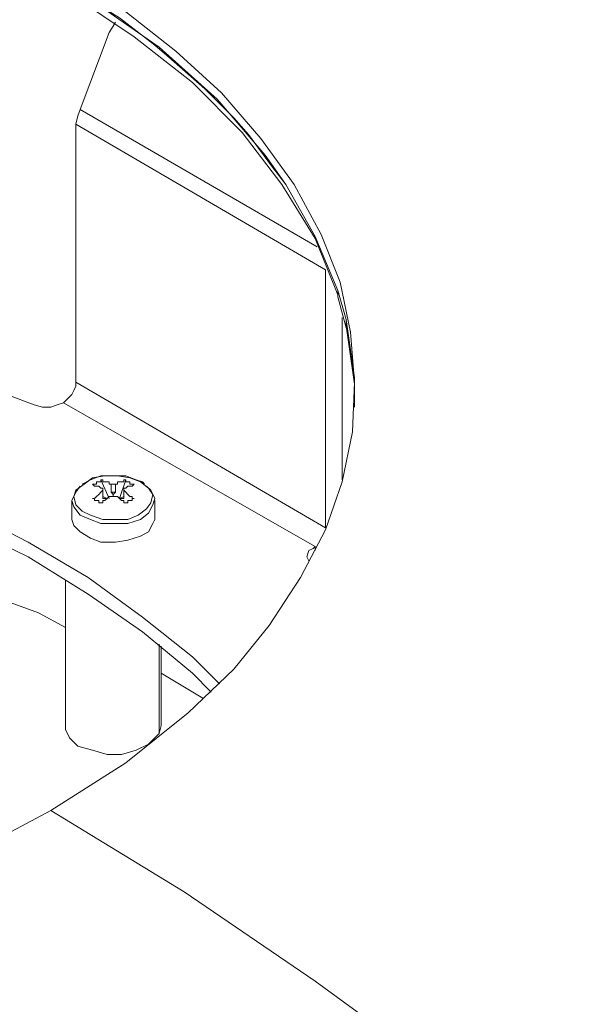
# Model space of a CAD drawing. Units: inches. Extents: x 0.5 to 16.1, y 0.5 to 11.2.
# Drawn here: x 11.7 to 12.1, y 9.8 to 10.5 of the extents above; entities that cross this region are included whole.
import ezdxf

# ---------------------------------------------------------------- set-up
doc = ezdxf.new("R2010")
doc.units = ezdxf.units.IN
doc.header["$MEASUREMENT"] = 0
doc.layers.add('Layer 1', color=7, linetype='Continuous', lineweight=0)

msp = doc.modelspace()

# ---------------------------------------------------------------- linework, layer by layer
at = {"layer": 'Layer 1', "color": 18, "lineweight": 0, "true_color": 0x000000}
for points, knots in [([(12.12054, 9.65672), (12.12054, 9.65672), (12.1914, 9.70139), (12.1914, 9.70139), (12.1914, 9.70139), (12.25609, 9.7476), (12.25609, 9.7476), (12.25609, 9.7476), (12.31309, 9.79843), (12.31309, 9.79843), (12.31309, 9.79843), (12.36392, 9.84926), (12.36392, 9.84926), (12.36392, 9.84926), (12.40705, 9.90471), (12.40705, 9.90471), (12.40705, 9.90471), (12.44247, 9.96017), (12.44247, 9.96017), (12.44247, 9.96017), (12.4702, 10.01716), (12.4702, 10.01716), (12.4702, 10.01716), (12.49022, 10.07569), (12.49022, 10.07569), (12.49022, 10.07569), (12.50255, 10.13576), (12.50255, 10.13576), (12.50255, 10.13576), (12.50717, 10.19584), (12.50717, 10.19584), (12.50717, 10.19584), (12.50255, 10.25591), (12.50255, 10.25591), (12.50255, 10.25591), (12.49022, 10.31444), (12.49022, 10.31444), (12.49022, 10.31444), (12.4702, 10.37298), (12.4702, 10.37298), (12.4702, 10.37298), (12.44247, 10.42997), (12.44247, 10.42997), (12.44247, 10.42997), (12.40705, 10.48696), (12.40705, 10.48696), (12.40705, 10.48696), (12.36392, 10.54087), (12.36392, 10.54087), (12.36392, 10.54087), (12.31309, 10.59324), (12.31309, 10.59324), (12.31309, 10.59324), (12.25609, 10.64253), (12.25609, 10.64253), (12.25609, 10.64253), (12.1914, 10.69028), (12.1914, 10.69028), (12.1914, 10.69028), (12.12054, 10.73342), (12.12054, 10.73342), (12.12054, 10.73342), (12.04507, 10.77346), (12.04507, 10.77346), (12.04507, 10.77346), (11.96343, 10.81043), (11.96343, 10.81043), (11.96343, 10.81043), (11.87717, 10.84432), (11.87717, 10.84432), (11.87717, 10.84432), (11.78783, 10.87359), (11.78783, 10.87359), (11.78783, 10.87359), (11.69387, 10.89823), (11.69387, 10.89823), (11.69387, 10.89823), (11.59683, 10.9198), (11.59683, 10.9198), (11.59683, 10.9198), (11.49671, 10.9352), (11.49671, 10.9352), (11.49671, 10.9352), (11.39504, 10.94752), (11.39504, 10.94752), (11.39504, 10.94752), (11.29184, 10.95368), (11.29184, 10.95368), (11.29184, 10.95368), (11.18864, 10.95676), (11.18864, 10.95676), (11.18864, 10.95676), (11.08544, 10.95368), (11.08544, 10.95368), (11.08544, 10.95368), (10.98223, 10.94752), (10.98223, 10.94752), (10.98223, 10.94752), (10.88057, 10.9352), (10.88057, 10.9352), (10.88057, 10.9352), (10.78199, 10.9198), (10.78199, 10.9198), (10.78199, 10.9198), (10.68495, 10.89823), (10.68495, 10.89823), (10.68495, 10.89823), (10.59099, 10.87359), (10.59099, 10.87359), (10.59099, 10.87359), (10.50011, 10.84432), (10.50011, 10.84432), (10.50011, 10.84432), (10.41385, 10.81043), (10.41385, 10.81043), (10.41385, 10.81043), (10.33221, 10.77346), (10.33221, 10.77346), (10.33221, 10.77346), (10.25674, 10.73342), (10.25674, 10.73342)], [0, 0, 0, 0, 1, 1, 1, 2, 2, 2, 3, 3, 3, 4, 4, 4, 5, 5, 5, 6, 6, 6, 7, 7, 7, 8, 8, 8, 9, 9, 9, 10, 10, 10, 11, 11, 11, 12, 12, 12, 13, 13, 13, 14, 14, 14, 15, 15, 15, 16, 16, 16, 17, 17, 17, 18, 18, 18, 19, 19, 19, 20, 20, 20, 21, 21, 21, 22, 22, 22, 23, 23, 23, 24, 24, 24, 25, 25, 25, 26, 26, 26, 27, 27, 27, 28, 28, 28, 29, 29, 29, 30, 30, 30, 31, 31, 31, 32, 32, 32, 33, 33, 33, 34, 34, 34, 35, 35, 35, 36, 36, 36, 37, 37, 37, 38, 38, 38, 39, 39, 39, 40, 40, 40, 40]), ([(10.25674, 10.73342), (10.25674, 10.73342), (10.18588, 10.69028), (10.18588, 10.69028), (10.18588, 10.69028), (10.12273, 10.64253), (10.12273, 10.64253), (10.12273, 10.64253), (10.06573, 10.59324), (10.06573, 10.59324), (10.06573, 10.59324), (10.0149, 10.54087), (10.0149, 10.54087), (10.0149, 10.54087), (9.97177, 10.48696), (9.97177, 10.48696), (9.97177, 10.48696), (9.93481, 10.42997), (9.93481, 10.42997), (9.93481, 10.42997), (9.90708, 10.37298), (9.90708, 10.37298), (9.90708, 10.37298), (9.88706, 10.31444), (9.88706, 10.31444), (9.88706, 10.31444), (9.87473, 10.25591), (9.87473, 10.25591), (9.87473, 10.25591), (9.87011, 10.19584), (9.87011, 10.19584), (9.87011, 10.19584), (9.87473, 10.13576), (9.87473, 10.13576), (9.87473, 10.13576), (9.88706, 10.07569), (9.88706, 10.07569), (9.88706, 10.07569), (9.90708, 10.01716), (9.90708, 10.01716), (9.90708, 10.01716), (9.93481, 9.96017), (9.93481, 9.96017), (9.93481, 9.96017), (9.97177, 9.90471), (9.97177, 9.90471), (9.97177, 9.90471), (10.0149, 9.84926), (10.0149, 9.84926), (10.0149, 9.84926), (10.06573, 9.79843), (10.06573, 9.79843), (10.06573, 9.79843), (10.12273, 9.7476), (10.12273, 9.7476), (10.12273, 9.7476), (10.18588, 9.70139), (10.18588, 9.70139), (10.18588, 9.70139), (10.25674, 9.65672), (10.25674, 9.65672), (10.25674, 9.65672), (10.33221, 9.61667), (10.33221, 9.61667), (10.33221, 9.61667), (10.41385, 9.5797), (10.41385, 9.5797), (10.41385, 9.5797), (10.50011, 9.54736), (10.50011, 9.54736), (10.50011, 9.54736), (10.59099, 9.51809), (10.59099, 9.51809), (10.59099, 9.51809), (10.68495, 9.4919), (10.68495, 9.4919), (10.68495, 9.4919), (10.78199, 9.47188), (10.78199, 9.47188), (10.78199, 9.47188), (10.88057, 9.45494), (10.88057, 9.45494), (10.88057, 9.45494), (10.98223, 9.44415), (10.98223, 9.44415), (10.98223, 9.44415), (11.08544, 9.43645), (11.08544, 9.43645), (11.08544, 9.43645), (11.18864, 9.43491), (11.18864, 9.43491), (11.18864, 9.43491), (11.29184, 9.43645), (11.29184, 9.43645), (11.29184, 9.43645), (11.39504, 9.44415), (11.39504, 9.44415), (11.39504, 9.44415), (11.49671, 9.45494), (11.49671, 9.45494), (11.49671, 9.45494), (11.59683, 9.47188), (11.59683, 9.47188), (11.59683, 9.47188), (11.69387, 9.4919), (11.69387, 9.4919), (11.69387, 9.4919), (11.78783, 9.51809), (11.78783, 9.51809), (11.78783, 9.51809), (11.87717, 9.54736), (11.87717, 9.54736), (11.87717, 9.54736), (11.96343, 9.5797), (11.96343, 9.5797), (11.96343, 9.5797), (12.04507, 9.61667), (12.04507, 9.61667), (12.04507, 9.61667), (12.12054, 9.65672), (12.12054, 9.65672)], [0, 0, 0, 0, 1, 1, 1, 2, 2, 2, 3, 3, 3, 4, 4, 4, 5, 5, 5, 6, 6, 6, 7, 7, 7, 8, 8, 8, 9, 9, 9, 10, 10, 10, 11, 11, 11, 12, 12, 12, 13, 13, 13, 14, 14, 14, 15, 15, 15, 16, 16, 16, 17, 17, 17, 18, 18, 18, 19, 19, 19, 20, 20, 20, 21, 21, 21, 22, 22, 22, 23, 23, 23, 24, 24, 24, 25, 25, 25, 26, 26, 26, 27, 27, 27, 28, 28, 28, 29, 29, 29, 30, 30, 30, 31, 31, 31, 32, 32, 32, 33, 33, 33, 34, 34, 34, 35, 35, 35, 36, 36, 36, 37, 37, 37, 38, 38, 38, 39, 39, 39, 40, 40, 40, 40]), ([(10.6449, 10.55782), (10.6449, 10.55782), (10.67417, 10.57322), (10.67417, 10.57322), (10.67417, 10.57322), (10.73578, 10.60249), (10.73578, 10.60249), (10.73578, 10.60249), (10.80356, 10.62867), (10.80356, 10.62867), (10.80356, 10.62867), (10.85901, 10.64562), (10.85901, 10.64562), (10.85901, 10.64562), (10.91908, 10.65948), (10.91908, 10.65948), (10.91908, 10.65948), (10.97915, 10.6718), (10.97915, 10.6718), (10.97915, 10.6718), (11.04077, 10.6795), (11.04077, 10.6795), (11.04077, 10.6795), (11.10392, 10.68566), (11.10392, 10.68566), (11.10392, 10.68566), (11.16862, 10.68721), (11.16862, 10.68721), (11.16862, 10.68721), (11.23331, 10.68721), (11.23331, 10.68721), (11.23331, 10.68721), (11.29954, 10.68412), (11.29954, 10.68412), (11.29954, 10.68412), (11.3627, 10.67642), (11.3627, 10.67642), (11.3627, 10.67642), (11.42431, 10.66718), (11.42431, 10.66718), (11.42431, 10.66718), (11.48284, 10.65486), (11.48284, 10.65486), (11.48284, 10.65486), (11.54138, 10.63791), (11.54138, 10.63791), (11.54138, 10.63791), (11.59683, 10.62097), (11.59683, 10.62097), (11.59683, 10.62097), (11.6492, 10.59941), (11.6492, 10.59941), (11.6492, 10.59941), (11.69849, 10.5763), (11.69849, 10.5763), (11.69849, 10.5763), (11.7447, 10.55011), (11.7447, 10.55011), (11.7447, 10.55011), (11.78783, 10.52239), (11.78783, 10.52239), (11.78783, 10.52239), (11.8248, 10.49312), (11.8248, 10.49312), (11.8248, 10.49312), (11.85869, 10.46232), (11.85869, 10.46232), (11.85869, 10.46232), (11.88795, 10.42843), (11.88795, 10.42843), (11.88795, 10.42843), (11.9126, 10.39454), (11.9126, 10.39454), (11.9126, 10.39454), (11.93262, 10.35757), (11.93262, 10.35757), (11.93262, 10.35757), (11.94649, 10.32215), (11.94649, 10.32215), (11.94649, 10.32215), (11.95419, 10.28518), (11.95419, 10.28518), (11.95419, 10.28518), (11.95727, 10.24821), (11.95727, 10.24821), (11.95727, 10.24821), (11.95573, 10.21124), (11.95573, 10.21124), (11.95573, 10.21124), (11.94803, 10.17427), (11.94803, 10.17427), (11.94803, 10.17427), (11.9357, 10.13884), (11.9357, 10.13884), (11.9357, 10.13884), (11.91722, 10.10342), (11.91722, 10.10342), (11.91722, 10.10342), (11.89411, 10.06799), (11.89411, 10.06799), (11.89411, 10.06799), (11.86793, 10.03564), (11.86793, 10.03564), (11.86793, 10.03564), (11.83404, 10.0033), (11.83404, 10.0033), (11.83404, 10.0033), (11.78783, 9.96633), (11.78783, 9.96633), (11.78783, 9.96633), (11.73238, 9.9309), (11.73238, 9.9309)], [0, 0, 0, 0, 1, 1, 1, 2, 2, 2, 3, 3, 3, 4, 4, 4, 5, 5, 5, 6, 6, 6, 7, 7, 7, 8, 8, 8, 9, 9, 9, 10, 10, 10, 11, 11, 11, 12, 12, 12, 13, 13, 13, 14, 14, 14, 15, 15, 15, 16, 16, 16, 17, 17, 17, 18, 18, 18, 19, 19, 19, 20, 20, 20, 21, 21, 21, 22, 22, 22, 23, 23, 23, 24, 24, 24, 25, 25, 25, 26, 26, 26, 27, 27, 27, 28, 28, 28, 29, 29, 29, 30, 30, 30, 31, 31, 31, 32, 32, 32, 33, 33, 33, 34, 34, 34, 35, 35, 35, 36, 36, 36, 37, 37, 37, 37]), ([(11.32881, 10.6718), (11.32881, 10.6718), (11.35808, 10.66872), (11.35808, 10.66872), (11.35808, 10.66872), (11.43509, 10.6564), (11.43509, 10.6564), (11.43509, 10.6564), (11.50903, 10.63945), (11.50903, 10.63945), (11.50903, 10.63945), (11.57834, 10.61789), (11.57834, 10.61789), (11.57834, 10.61789), (11.64458, 10.59324), (11.64458, 10.59324), (11.64458, 10.59324), (11.70619, 10.56398), (11.70619, 10.56398), (11.70619, 10.56398), (11.76164, 10.53163), (11.76164, 10.53163), (11.76164, 10.53163), (11.81248, 10.4962), (11.81248, 10.4962), (11.81248, 10.4962), (11.85561, 10.45769), (11.85561, 10.45769), (11.85561, 10.45769), (11.89103, 10.41611), (11.89103, 10.41611), (11.89103, 10.41611), (11.90644, 10.39454), (11.90644, 10.39454)], [0, 0, 0, 0, 1, 1, 1, 2, 2, 2, 3, 3, 3, 4, 4, 4, 5, 5, 5, 6, 6, 6, 7, 7, 7, 8, 8, 8, 9, 9, 9, 10, 10, 10, 11, 11, 11, 11]), ([(10.11811, 10.64407), (10.11811, 10.64407), (10.11503, 10.64099), (10.11503, 10.64099), (10.11503, 10.64099), (10.05649, 10.5917), (10.05649, 10.5917), (10.05649, 10.5917), (10.00566, 10.53933), (10.00566, 10.53933), (10.00566, 10.53933), (9.96253, 10.48388), (9.96253, 10.48388), (9.96253, 10.48388), (9.92556, 10.42689), (9.92556, 10.42689), (9.92556, 10.42689), (9.89784, 10.3699), (9.89784, 10.3699), (9.89784, 10.3699), (9.87781, 10.31136), (9.87781, 10.31136), (9.87781, 10.31136), (9.86549, 10.25129), (9.86549, 10.25129), (9.86549, 10.25129), (9.86087, 10.19122), (9.86087, 10.19122), (9.86087, 10.19122), (9.86549, 10.13114), (9.86549, 10.13114), (9.86549, 10.13114), (9.87781, 10.07107), (9.87781, 10.07107), (9.87781, 10.07107), (9.89784, 10.011), (9.89784, 10.011), (9.89784, 10.011), (9.92556, 9.954), (9.92556, 9.954), (9.92556, 9.954), (9.96253, 9.89701), (9.96253, 9.89701), (9.96253, 9.89701), (10.00566, 9.8431), (10.00566, 9.8431), (10.00566, 9.8431), (10.05649, 9.79073), (10.05649, 9.79073), (10.05649, 9.79073), (10.11503, 9.7399), (10.11503, 9.7399), (10.11503, 9.7399), (10.17972, 9.69215), (10.17972, 9.69215), (10.17972, 9.69215), (10.25057, 9.64902), (10.25057, 9.64902), (10.25057, 9.64902), (10.32605, 9.60743), (10.32605, 9.60743), (10.32605, 9.60743), (10.40769, 9.57046), (10.40769, 9.57046), (10.40769, 9.57046), (10.49549, 9.53657), (10.49549, 9.53657), (10.49549, 9.53657), (10.58637, 9.50731), (10.58637, 9.50731), (10.58637, 9.50731), (10.68033, 9.48266), (10.68033, 9.48266), (10.68033, 9.48266), (10.77891, 9.4611), (10.77891, 9.4611), (10.77891, 9.4611), (10.87903, 9.44569), (10.87903, 9.44569), (10.87903, 9.44569), (10.98069, 9.43337), (10.98069, 9.43337), (10.98069, 9.43337), (11.08544, 9.42567), (11.08544, 9.42567), (11.08544, 9.42567), (11.18864, 9.42413), (11.18864, 9.42413), (11.18864, 9.42413), (11.29338, 9.42567), (11.29338, 9.42567), (11.29338, 9.42567), (11.39659, 9.43337), (11.39659, 9.43337), (11.39659, 9.43337), (11.49825, 9.44569), (11.49825, 9.44569), (11.49825, 9.44569), (11.59991, 9.4611), (11.59991, 9.4611), (11.59991, 9.4611), (11.69695, 9.48266), (11.69695, 9.48266), (11.69695, 9.48266), (11.79245, 9.50731), (11.79245, 9.50731), (11.79245, 9.50731), (11.88333, 9.53657), (11.88333, 9.53657), (11.88333, 9.53657), (11.96959, 9.57046), (11.96959, 9.57046), (11.96959, 9.57046), (12.05123, 9.60743), (12.05123, 9.60743), (12.05123, 9.60743), (12.12824, 9.64902), (12.12824, 9.64902)], [0, 0, 0, 0, 1, 1, 1, 2, 2, 2, 3, 3, 3, 4, 4, 4, 5, 5, 5, 6, 6, 6, 7, 7, 7, 8, 8, 8, 9, 9, 9, 10, 10, 10, 11, 11, 11, 12, 12, 12, 13, 13, 13, 14, 14, 14, 15, 15, 15, 16, 16, 16, 17, 17, 17, 18, 18, 18, 19, 19, 19, 20, 20, 20, 21, 21, 21, 22, 22, 22, 23, 23, 23, 24, 24, 24, 25, 25, 25, 26, 26, 26, 27, 27, 27, 28, 28, 28, 29, 29, 29, 30, 30, 30, 31, 31, 31, 32, 32, 32, 33, 33, 33, 34, 34, 34, 35, 35, 35, 36, 36, 36, 37, 37, 37, 38, 38, 38, 39, 39, 39, 39]), ([(10.01798, 10.5609), (10.01798, 10.5609), (9.96715, 10.50853), (9.96715, 10.50853), (9.96715, 10.50853), (9.92248, 10.45153), (9.92248, 10.45153), (9.92248, 10.45153), (9.88551, 10.393), (9.88551, 10.393), (9.88551, 10.393), (9.85625, 10.33293), (9.85625, 10.33293), (9.85625, 10.33293), (9.83468, 10.27285), (9.83468, 10.27285), (9.83468, 10.27285), (9.82236, 10.21124), (9.82236, 10.21124), (9.82236, 10.21124), (9.81774, 10.14809), (9.81774, 10.14809), (9.81774, 10.14809), (9.82236, 10.08647), (9.82236, 10.08647), (9.82236, 10.08647), (9.83468, 10.02486), (9.83468, 10.02486), (9.83468, 10.02486), (9.85625, 9.96325), (9.85625, 9.96325), (9.85625, 9.96325), (9.88551, 9.90317), (9.88551, 9.90317), (9.88551, 9.90317), (9.92248, 9.84618), (9.92248, 9.84618), (9.92248, 9.84618), (9.96715, 9.78919), (9.96715, 9.78919), (9.96715, 9.78919), (10.01952, 9.73528), (10.01952, 9.73528), (10.01952, 9.73528), (10.0796, 9.68291), (10.0796, 9.68291), (10.0796, 9.68291), (10.14583, 9.63361), (10.14583, 9.63361), (10.14583, 9.63361), (10.21977, 9.58894), (10.21977, 9.58894), (10.21977, 9.58894), (10.29833, 9.54582), (10.29833, 9.54582), (10.29833, 9.54582), (10.38304, 9.50731), (10.38304, 9.50731), (10.38304, 9.50731), (10.47238, 9.47342), (10.47238, 9.47342), (10.47238, 9.47342), (10.56634, 9.44261), (10.56634, 9.44261), (10.56634, 9.44261), (10.66493, 9.41643), (10.66493, 9.41643), (10.66493, 9.41643), (10.76505, 9.39486), (10.76505, 9.39486), (10.76505, 9.39486), (10.86825, 9.37946), (10.86825, 9.37946), (10.86825, 9.37946), (10.97453, 9.36714), (10.97453, 9.36714), (10.97453, 9.36714), (11.08082, 9.35944), (11.08082, 9.35944), (11.08082, 9.35944), (11.18864, 9.35635), (11.18864, 9.35635), (11.18864, 9.35635), (11.29646, 9.35944), (11.29646, 9.35944), (11.29646, 9.35944), (11.40275, 9.36714), (11.40275, 9.36714), (11.40275, 9.36714), (11.50903, 9.37946), (11.50903, 9.37946), (11.50903, 9.37946), (11.61223, 9.39486), (11.61223, 9.39486), (11.61223, 9.39486), (11.71389, 9.41643), (11.71389, 9.41643), (11.71389, 9.41643), (11.81093, 9.44261), (11.81093, 9.44261), (11.81093, 9.44261), (11.9049, 9.47342), (11.9049, 9.47342), (11.9049, 9.47342), (11.99424, 9.50731), (11.99424, 9.50731), (11.99424, 9.50731), (12.07895, 9.54582), (12.07895, 9.54582), (12.07895, 9.54582), (12.15905, 9.58894), (12.15905, 9.58894)], [0, 0, 0, 0, 1, 1, 1, 2, 2, 2, 3, 3, 3, 4, 4, 4, 5, 5, 5, 6, 6, 6, 7, 7, 7, 8, 8, 8, 9, 9, 9, 10, 10, 10, 11, 11, 11, 12, 12, 12, 13, 13, 13, 14, 14, 14, 15, 15, 15, 16, 16, 16, 17, 17, 17, 18, 18, 18, 19, 19, 19, 20, 20, 20, 21, 21, 21, 22, 22, 22, 23, 23, 23, 24, 24, 24, 25, 25, 25, 26, 26, 26, 27, 27, 27, 28, 28, 28, 29, 29, 29, 30, 30, 30, 31, 31, 31, 32, 32, 32, 33, 33, 33, 34, 34, 34, 35, 35, 35, 36, 36, 36, 37, 37, 37, 37]), ([(11.90644, 10.39454), (11.90644, 10.39454), (11.89565, 10.4084), (11.89565, 10.4084), (11.89565, 10.4084), (11.87871, 10.43151), (11.87871, 10.43151), (11.87871, 10.43151), (11.86793, 10.44383), (11.86793, 10.44383), (11.86793, 10.44383), (11.84636, 10.4654), (11.84636, 10.4654), (11.84636, 10.4654), (11.82172, 10.48696), (11.82172, 10.48696), (11.82172, 10.48696), (11.80939, 10.49774), (11.80939, 10.49774), (11.80939, 10.49774), (11.78321, 10.51777), (11.78321, 10.51777), (11.78321, 10.51777), (11.75394, 10.53625), (11.75394, 10.53625), (11.75394, 10.53625), (11.74624, 10.54087), (11.74624, 10.54087)], [0, 0, 0, 0, 1, 1, 1, 2, 2, 2, 3, 3, 3, 4, 4, 4, 5, 5, 5, 6, 6, 6, 7, 7, 7, 8, 8, 8, 9, 9, 9, 9]), ([(11.94494, 10.3129), (11.94494, 10.3129), (11.928, 10.35449), (11.928, 10.35449), (11.928, 10.35449), (11.90336, 10.39454), (11.90336, 10.39454), (11.90336, 10.39454), (11.87409, 10.43305), (11.87409, 10.43305), (11.87409, 10.43305), (11.83712, 10.47002), (11.83712, 10.47002), (11.83712, 10.47002), (11.79399, 10.5039), (11.79399, 10.5039), (11.79399, 10.5039), (11.74624, 10.53625), (11.74624, 10.53625)], [0, 0, 0, 0, 1, 1, 1, 2, 2, 2, 3, 3, 3, 4, 4, 4, 5, 5, 5, 6, 6, 6, 6]), ([(11.78013, 10.51469), (11.78013, 10.51469), (11.77859, 10.51161), (11.77859, 10.51161), (11.77859, 10.51161), (11.77551, 10.50699), (11.77551, 10.50699)], [0, 0, 0, 0, 1, 1, 1, 2, 2, 2, 2]), ([(11.75394, 10.44999), (11.75394, 10.44999), (11.7524, 10.44537), (11.7524, 10.44537), (11.7524, 10.44537), (11.75086, 10.43921), (11.75086, 10.43921)], [0, 0, 0, 0, 1, 1, 1, 2, 2, 2, 2]), ([(11.94494, 10.31598), (11.94494, 10.31598), (11.928, 10.35603), (11.928, 10.35603), (11.928, 10.35603), (11.90644, 10.39454), (11.90644, 10.39454)], [0, 0, 0, 0, 1, 1, 1, 2, 2, 2, 2]), ([(11.45358, 10.30828), (11.45358, 10.30828), (11.48284, 10.30212), (11.48284, 10.30212), (11.48284, 10.30212), (11.5537, 10.28672), (11.5537, 10.28672), (11.5537, 10.28672), (11.63842, 10.26207), (11.63842, 10.26207), (11.63842, 10.26207), (11.72006, 10.23126), (11.72006, 10.23126)], [0, 0, 0, 0, 1, 1, 1, 2, 2, 2, 3, 3, 3, 4, 4, 4, 4]), ([(11.95727, 10.22973), (11.95727, 10.22973), (11.95727, 10.25129), (11.95727, 10.25129), (11.95727, 10.25129), (11.95111, 10.29442), (11.95111, 10.29442)], [0, 0, 0, 0, 1, 1, 1, 2, 2, 2, 2]), ([(11.95727, 10.23589), (11.95727, 10.23589), (11.95727, 10.24667), (11.95727, 10.24667), (11.95727, 10.24667), (11.95111, 10.2898), (11.95111, 10.2898)], [0, 0, 0, 0, 1, 1, 1, 2, 2, 2, 2]), ([(11.16245, 10.24975), (11.16245, 10.24975), (11.2025, 10.24975), (11.2025, 10.24975), (11.2025, 10.24975), (11.28568, 10.24667), (11.28568, 10.24667), (11.28568, 10.24667), (11.36578, 10.23897), (11.36578, 10.23897), (11.36578, 10.23897), (11.44434, 10.2251), (11.44434, 10.2251), (11.44434, 10.2251), (11.50441, 10.21124), (11.50441, 10.21124), (11.50441, 10.21124), (11.5614, 10.1943), (11.5614, 10.1943), (11.5614, 10.1943), (11.61531, 10.17581), (11.61531, 10.17581), (11.61531, 10.17581), (11.66768, 10.15425), (11.66768, 10.15425), (11.66768, 10.15425), (11.71543, 10.1296), (11.71543, 10.1296), (11.71543, 10.1296), (11.7601, 10.10342), (11.7601, 10.10342), (11.7601, 10.10342), (11.80015, 10.07415), (11.80015, 10.07415), (11.80015, 10.07415), (11.83712, 10.04488), (11.83712, 10.04488), (11.83712, 10.04488), (11.85714, 10.02486), (11.85714, 10.02486)], [0, 0, 0, 0, 1, 1, 1, 2, 2, 2, 3, 3, 3, 4, 4, 4, 5, 5, 5, 6, 6, 6, 7, 7, 7, 8, 8, 8, 9, 9, 9, 10, 10, 10, 11, 11, 11, 12, 12, 12, 13, 13, 13, 13]), ([(11.74162, 10.23281), (11.74162, 10.23281), (11.7447, 10.23589), (11.7447, 10.23589), (11.7447, 10.23589), (11.74778, 10.23897), (11.74778, 10.23897), (11.74778, 10.23897), (11.74932, 10.24205), (11.74932, 10.24205), (11.74932, 10.24205), (11.75086, 10.24513), (11.75086, 10.24513), (11.75086, 10.24513), (11.75086, 10.24821), (11.75086, 10.24821)], [0, 0, 0, 0, 1, 1, 1, 2, 2, 2, 3, 3, 3, 4, 4, 4, 5, 5, 5, 5]), ([(11.16245, 10.23897), (11.16245, 10.23897), (11.2025, 10.23897), (11.2025, 10.23897), (11.2025, 10.23897), (11.28568, 10.23589), (11.28568, 10.23589), (11.28568, 10.23589), (11.36578, 10.22664), (11.36578, 10.22664), (11.36578, 10.22664), (11.44434, 10.21278), (11.44434, 10.21278), (11.44434, 10.21278), (11.50441, 10.20046), (11.50441, 10.20046), (11.50441, 10.20046), (11.5614, 10.18351), (11.5614, 10.18351), (11.5614, 10.18351), (11.61531, 10.16349), (11.61531, 10.16349), (11.61531, 10.16349), (11.66768, 10.14193), (11.66768, 10.14193), (11.66768, 10.14193), (11.71543, 10.11882), (11.71543, 10.11882), (11.71543, 10.11882), (11.7601, 10.09109), (11.7601, 10.09109), (11.7601, 10.09109), (11.80015, 10.06337), (11.80015, 10.06337), (11.80015, 10.06337), (11.83712, 10.03256), (11.83712, 10.03256), (11.83712, 10.03256), (11.85098, 10.0187), (11.85098, 10.0187)], [0, 0, 0, 0, 1, 1, 1, 2, 2, 2, 3, 3, 3, 4, 4, 4, 5, 5, 5, 6, 6, 6, 7, 7, 7, 8, 8, 8, 9, 9, 9, 10, 10, 10, 11, 11, 11, 12, 12, 12, 13, 13, 13, 13]), ([(11.74162, 10.23281), (11.74162, 10.23281), (11.737, 10.23126), (11.737, 10.23126), (11.737, 10.23126), (11.73238, 10.22973), (11.73238, 10.22973), (11.73238, 10.22973), (11.72622, 10.22973), (11.72622, 10.22973), (11.72622, 10.22973), (11.72006, 10.23126), (11.72006, 10.23126)], [0, 0, 0, 0, 1, 1, 1, 2, 2, 2, 3, 3, 3, 4, 4, 4, 4]), ([(11.79861, 10.17427), (11.79861, 10.17427), (11.79091, 10.17735), (11.79091, 10.17735), (11.79091, 10.17735), (11.78167, 10.17889), (11.78167, 10.17889), (11.78167, 10.17889), (11.77243, 10.17889), (11.77243, 10.17889), (11.77243, 10.17889), (11.76318, 10.17735), (11.76318, 10.17735), (11.76318, 10.17735), (11.75702, 10.17273), (11.75702, 10.17273), (11.75702, 10.17273), (11.75086, 10.16811), (11.75086, 10.16811), (11.75086, 10.16811), (11.74932, 10.16349), (11.74932, 10.16349), (11.74932, 10.16349), (11.75086, 10.15733), (11.75086, 10.15733), (11.75086, 10.15733), (11.75548, 10.15271), (11.75548, 10.15271), (11.75548, 10.15271), (11.76164, 10.14963), (11.76164, 10.14963), (11.76164, 10.14963), (11.77089, 10.14655), (11.77089, 10.14655), (11.77089, 10.14655), (11.78013, 10.14655), (11.78013, 10.14655), (11.78013, 10.14655), (11.78937, 10.14655), (11.78937, 10.14655), (11.78937, 10.14655), (11.79707, 10.14963), (11.79707, 10.14963), (11.79707, 10.14963), (11.80323, 10.15425), (11.80323, 10.15425), (11.80323, 10.15425), (11.80631, 10.15887), (11.80631, 10.15887), (11.80631, 10.15887), (11.80785, 10.16503), (11.80785, 10.16503), (11.80785, 10.16503), (11.80477, 10.16965), (11.80477, 10.16965), (11.80477, 10.16965), (11.79861, 10.17427), (11.79861, 10.17427)], [0, 0, 0, 0, 1, 1, 1, 2, 2, 2, 3, 3, 3, 4, 4, 4, 5, 5, 5, 6, 6, 6, 7, 7, 7, 8, 8, 8, 9, 9, 9, 10, 10, 10, 11, 11, 11, 12, 12, 12, 13, 13, 13, 14, 14, 14, 15, 15, 15, 16, 16, 16, 17, 17, 17, 18, 18, 18, 19, 19, 19, 19]), ([(11.80015, 10.17427), (11.80015, 10.17427), (11.79553, 10.17581), (11.79553, 10.17581), (11.79553, 10.17581), (11.78783, 10.17889), (11.78783, 10.17889), (11.78783, 10.17889), (11.77859, 10.17889), (11.77859, 10.17889), (11.77859, 10.17889), (11.76935, 10.17889), (11.76935, 10.17889), (11.76935, 10.17889), (11.76164, 10.17581), (11.76164, 10.17581), (11.76164, 10.17581), (11.75548, 10.17273), (11.75548, 10.17273)], [0, 0, 0, 0, 1, 1, 1, 2, 2, 2, 3, 3, 3, 4, 4, 4, 5, 5, 5, 6, 6, 6, 6]), ([(11.23639, 10.17581), (11.23639, 10.17581), (11.27952, 10.17427), (11.27952, 10.17427), (11.27952, 10.17427), (11.36732, 10.16657), (11.36732, 10.16657), (11.36732, 10.16657), (11.45358, 10.15425), (11.45358, 10.15425), (11.45358, 10.15425), (11.52443, 10.14039), (11.52443, 10.14039), (11.52443, 10.14039), (11.59375, 10.1219), (11.59375, 10.1219), (11.59375, 10.1219), (11.65998, 10.10034), (11.65998, 10.10034), (11.65998, 10.10034), (11.72314, 10.07723), (11.72314, 10.07723), (11.72314, 10.07723), (11.74316, 10.06645), (11.74316, 10.06645)], [0, 0, 0, 0, 1, 1, 1, 2, 2, 2, 3, 3, 3, 4, 4, 4, 5, 5, 5, 6, 6, 6, 7, 7, 7, 8, 8, 8, 8]), ([(11.75394, 10.17119), (11.75394, 10.17119), (11.75086, 10.16657), (11.75086, 10.16657), (11.75086, 10.16657), (11.74778, 10.16041), (11.74778, 10.16041), (11.74778, 10.16041), (11.74932, 10.15579), (11.74932, 10.15579), (11.74932, 10.15579), (11.75394, 10.14963), (11.75394, 10.14963), (11.75394, 10.14963), (11.76164, 10.14655), (11.76164, 10.14655), (11.76164, 10.14655), (11.76935, 10.14347), (11.76935, 10.14347), (11.76935, 10.14347), (11.78013, 10.14347), (11.78013, 10.14347), (11.78013, 10.14347), (11.78937, 10.14347), (11.78937, 10.14347), (11.78937, 10.14347), (11.79861, 10.14655), (11.79861, 10.14655), (11.79861, 10.14655), (11.80477, 10.15117), (11.80477, 10.15117), (11.80477, 10.15117), (11.80785, 10.15733), (11.80785, 10.15733), (11.80785, 10.15733), (11.80939, 10.16195), (11.80939, 10.16195), (11.80939, 10.16195), (11.80631, 10.16811), (11.80631, 10.16811), (11.80631, 10.16811), (11.80323, 10.17119), (11.80323, 10.17119)], [0, 0, 0, 0, 1, 1, 1, 2, 2, 2, 3, 3, 3, 4, 4, 4, 5, 5, 5, 6, 6, 6, 7, 7, 7, 8, 8, 8, 9, 9, 9, 10, 10, 10, 11, 11, 11, 12, 12, 12, 13, 13, 13, 14, 14, 14, 14]), ([(11.76318, 10.17273), (11.76318, 10.17273), (11.76472, 10.17273), (11.76472, 10.17273), (11.76472, 10.17273), (11.76627, 10.17273), (11.76627, 10.17273), (11.76627, 10.17273), (11.76627, 10.17427), (11.76627, 10.17427), (11.76627, 10.17427), (11.76781, 10.17427), (11.76781, 10.17427), (11.76781, 10.17427), (11.76935, 10.17427), (11.76935, 10.17427), (11.76935, 10.17427), (11.76935, 10.17581), (11.76935, 10.17581)], [0, 0, 0, 0, 1, 1, 1, 2, 2, 2, 3, 3, 3, 4, 4, 4, 5, 5, 5, 6, 6, 6, 6]), ([(11.76318, 10.17273), (11.76318, 10.17273), (11.76472, 10.17119), (11.76472, 10.17119), (11.76472, 10.17119), (11.76627, 10.17119), (11.76627, 10.17119), (11.76627, 10.17119), (11.76781, 10.17119), (11.76781, 10.17119), (11.76781, 10.17119), (11.76935, 10.16965), (11.76935, 10.16965), (11.76935, 10.16965), (11.77089, 10.16965), (11.77089, 10.16965)], [0, 0, 0, 0, 1, 1, 1, 2, 2, 2, 3, 3, 3, 4, 4, 4, 5, 5, 5, 5]), ([(11.77705, 10.17273), (11.77705, 10.17273), (11.77551, 10.17273), (11.77551, 10.17273), (11.77551, 10.17273), (11.77551, 10.17427), (11.77551, 10.17427), (11.77551, 10.17427), (11.77397, 10.17427), (11.77397, 10.17427), (11.77397, 10.17427), (11.77243, 10.17427), (11.77243, 10.17427), (11.77243, 10.17427), (11.77089, 10.17427), (11.77089, 10.17427), (11.77089, 10.17427), (11.77089, 10.17581), (11.77089, 10.17581), (11.77089, 10.17581), (11.76935, 10.17581), (11.76935, 10.17581)], [0, 0, 0, 0, 1, 1, 1, 2, 2, 2, 3, 3, 3, 4, 4, 4, 5, 5, 5, 6, 6, 6, 7, 7, 7, 7]), ([(11.77089, 10.16965), (11.77089, 10.16965), (11.77089, 10.16965), (11.77089, 10.16965), (11.77089, 10.16965), (11.77089, 10.16811), (11.77089, 10.16811)], [0, 0, 0, 0, 1, 1, 1, 2, 2, 2, 2]), ([(11.77089, 10.16965), (11.77089, 10.16965), (11.77089, 10.16811), (11.77089, 10.16811), (11.77089, 10.16811), (11.77089, 10.16503), (11.77089, 10.16503), (11.77089, 10.16503), (11.77089, 10.16349), (11.77089, 10.16349)], [0, 0, 0, 0, 1, 1, 1, 2, 2, 2, 3, 3, 3, 3]), ([(11.78013, 10.17273), (11.78013, 10.17273), (11.78013, 10.17273), (11.78013, 10.17273), (11.78013, 10.17273), (11.77859, 10.17273), (11.77859, 10.17273), (11.77859, 10.17273), (11.77705, 10.17273), (11.77705, 10.17273)], [0, 0, 0, 0, 1, 1, 1, 2, 2, 2, 3, 3, 3, 3]), ([(11.77705, 10.16657), (11.77705, 10.16657), (11.77705, 10.16811), (11.77705, 10.16811), (11.77705, 10.16811), (11.77705, 10.17119), (11.77705, 10.17119), (11.77705, 10.17119), (11.77705, 10.17273), (11.77705, 10.17273)], [0, 0, 0, 0, 1, 1, 1, 2, 2, 2, 3, 3, 3, 3]), ([(11.78783, 10.17581), (11.78783, 10.17581), (11.78629, 10.17581), (11.78629, 10.17581), (11.78629, 10.17581), (11.78629, 10.17427), (11.78629, 10.17427), (11.78629, 10.17427), (11.78475, 10.17427), (11.78475, 10.17427), (11.78475, 10.17427), (11.78321, 10.17427), (11.78321, 10.17427), (11.78321, 10.17427), (11.78167, 10.17427), (11.78167, 10.17427), (11.78167, 10.17427), (11.78167, 10.17273), (11.78167, 10.17273), (11.78167, 10.17273), (11.78013, 10.17273), (11.78013, 10.17273)], [0, 0, 0, 0, 1, 1, 1, 2, 2, 2, 3, 3, 3, 4, 4, 4, 5, 5, 5, 6, 6, 6, 7, 7, 7, 7]), ([(11.78013, 10.17273), (11.78013, 10.17273), (11.78013, 10.17119), (11.78013, 10.17119), (11.78013, 10.17119), (11.78013, 10.16811), (11.78013, 10.16811), (11.78013, 10.16811), (11.78013, 10.16657), (11.78013, 10.16657)], [0, 0, 0, 0, 1, 1, 1, 2, 2, 2, 3, 3, 3, 3]), ([(11.78629, 10.16965), (11.78629, 10.16965), (11.78783, 10.16965), (11.78783, 10.16965), (11.78783, 10.16965), (11.78937, 10.17119), (11.78937, 10.17119), (11.78937, 10.17119), (11.79091, 10.17119), (11.79091, 10.17119), (11.79091, 10.17119), (11.79245, 10.17119), (11.79245, 10.17119), (11.79245, 10.17119), (11.79399, 10.17273), (11.79399, 10.17273)], [0, 0, 0, 0, 1, 1, 1, 2, 2, 2, 3, 3, 3, 4, 4, 4, 5, 5, 5, 5]), ([(11.78629, 10.16811), (11.78629, 10.16811), (11.78629, 10.16811), (11.78629, 10.16811), (11.78629, 10.16811), (11.78629, 10.16965), (11.78629, 10.16965)], [0, 0, 0, 0, 1, 1, 1, 2, 2, 2, 2]), ([(11.78629, 10.16349), (11.78629, 10.16349), (11.78629, 10.16503), (11.78629, 10.16503), (11.78629, 10.16503), (11.78629, 10.16811), (11.78629, 10.16811), (11.78629, 10.16811), (11.78629, 10.16965), (11.78629, 10.16965)], [0, 0, 0, 0, 1, 1, 1, 2, 2, 2, 3, 3, 3, 3]), ([(11.78783, 10.17581), (11.78783, 10.17581), (11.78783, 10.17427), (11.78783, 10.17427), (11.78783, 10.17427), (11.78937, 10.17427), (11.78937, 10.17427), (11.78937, 10.17427), (11.79091, 10.17427), (11.79091, 10.17427), (11.79091, 10.17427), (11.79091, 10.17273), (11.79091, 10.17273), (11.79091, 10.17273), (11.79245, 10.17273), (11.79245, 10.17273), (11.79245, 10.17273), (11.79399, 10.17273), (11.79399, 10.17273)], [0, 0, 0, 0, 1, 1, 1, 2, 2, 2, 3, 3, 3, 4, 4, 4, 5, 5, 5, 6, 6, 6, 6]), ([(11.77089, 10.16811), (11.77089, 10.16811), (11.76935, 10.16657), (11.76935, 10.16657), (11.76935, 10.16657), (11.76781, 10.16503), (11.76781, 10.16503), (11.76781, 10.16503), (11.76627, 10.16349), (11.76627, 10.16349), (11.76627, 10.16349), (11.76472, 10.16195), (11.76472, 10.16195), (11.76472, 10.16195), (11.76318, 10.16195), (11.76318, 10.16195)], [0, 0, 0, 0, 1, 1, 1, 2, 2, 2, 3, 3, 3, 4, 4, 4, 5, 5, 5, 5]), ([(11.76935, 10.15887), (11.76935, 10.15887), (11.77089, 10.15887), (11.77089, 10.15887), (11.77089, 10.15887), (11.77089, 10.16041), (11.77089, 10.16041), (11.77089, 10.16041), (11.77243, 10.16041), (11.77243, 10.16041), (11.77243, 10.16041), (11.77397, 10.16195), (11.77397, 10.16195), (11.77397, 10.16195), (11.77551, 10.16349), (11.77551, 10.16349), (11.77551, 10.16349), (11.77705, 10.16349), (11.77705, 10.16349)], [0, 0, 0, 0, 1, 1, 1, 2, 2, 2, 3, 3, 3, 4, 4, 4, 5, 5, 5, 6, 6, 6, 6]), ([(11.77089, 10.16195), (11.77089, 10.16195), (11.77089, 10.16349), (11.77089, 10.16349), (11.77089, 10.16349), (11.77089, 10.16503), (11.77089, 10.16503), (11.77089, 10.16503), (11.77089, 10.16811), (11.77089, 10.16811)], [0, 0, 0, 0, 1, 1, 1, 2, 2, 2, 3, 3, 3, 3]), ([(11.78013, 10.16657), (11.78013, 10.16657), (11.78013, 10.16657), (11.78013, 10.16657), (11.78013, 10.16657), (11.77859, 10.16657), (11.77859, 10.16657), (11.77859, 10.16657), (11.77705, 10.16657), (11.77705, 10.16657)], [0, 0, 0, 0, 1, 1, 1, 2, 2, 2, 3, 3, 3, 3]), ([(11.77705, 10.16349), (11.77705, 10.16349), (11.77705, 10.16349), (11.77705, 10.16349), (11.77705, 10.16349), (11.77859, 10.16349), (11.77859, 10.16349), (11.77859, 10.16349), (11.78013, 10.16349), (11.78013, 10.16349)], [0, 0, 0, 0, 1, 1, 1, 2, 2, 2, 3, 3, 3, 3]), ([(11.78013, 10.16349), (11.78013, 10.16349), (11.78167, 10.16349), (11.78167, 10.16349), (11.78167, 10.16349), (11.78321, 10.16195), (11.78321, 10.16195), (11.78321, 10.16195), (11.78475, 10.16041), (11.78475, 10.16041), (11.78475, 10.16041), (11.78629, 10.16041), (11.78629, 10.16041), (11.78629, 10.16041), (11.78629, 10.15887), (11.78629, 10.15887), (11.78629, 10.15887), (11.78783, 10.15887), (11.78783, 10.15887)], [0, 0, 0, 0, 1, 1, 1, 2, 2, 2, 3, 3, 3, 4, 4, 4, 5, 5, 5, 6, 6, 6, 6]), ([(11.79399, 10.16195), (11.79399, 10.16195), (11.79245, 10.16195), (11.79245, 10.16195), (11.79245, 10.16195), (11.79245, 10.16349), (11.79245, 10.16349), (11.79245, 10.16349), (11.79091, 10.16349), (11.79091, 10.16349), (11.79091, 10.16349), (11.78937, 10.16503), (11.78937, 10.16503), (11.78937, 10.16503), (11.78783, 10.16657), (11.78783, 10.16657), (11.78783, 10.16657), (11.78629, 10.16811), (11.78629, 10.16811)], [0, 0, 0, 0, 1, 1, 1, 2, 2, 2, 3, 3, 3, 4, 4, 4, 5, 5, 5, 6, 6, 6, 6]), ([(11.78629, 10.16811), (11.78629, 10.16811), (11.78629, 10.16503), (11.78629, 10.16503), (11.78629, 10.16503), (11.78629, 10.16349), (11.78629, 10.16349), (11.78629, 10.16349), (11.78629, 10.16195), (11.78629, 10.16195)], [0, 0, 0, 0, 1, 1, 1, 2, 2, 2, 3, 3, 3, 3]), ([(11.76935, 10.15887), (11.76935, 10.15887), (11.76935, 10.15887), (11.76935, 10.15887), (11.76935, 10.15887), (11.76781, 10.15887), (11.76781, 10.15887), (11.76781, 10.15887), (11.76781, 10.16041), (11.76781, 10.16041), (11.76781, 10.16041), (11.76627, 10.16041), (11.76627, 10.16041), (11.76627, 10.16041), (11.76472, 10.16041), (11.76472, 10.16041), (11.76472, 10.16041), (11.76472, 10.16195), (11.76472, 10.16195), (11.76472, 10.16195), (11.76318, 10.16195), (11.76318, 10.16195)], [0, 0, 0, 0, 1, 1, 1, 2, 2, 2, 3, 3, 3, 4, 4, 4, 5, 5, 5, 6, 6, 6, 7, 7, 7, 7]), ([(11.79399, 10.16195), (11.79399, 10.16195), (11.79245, 10.16195), (11.79245, 10.16195), (11.79245, 10.16195), (11.79245, 10.16041), (11.79245, 10.16041), (11.79245, 10.16041), (11.79091, 10.16041), (11.79091, 10.16041), (11.79091, 10.16041), (11.78937, 10.16041), (11.78937, 10.16041), (11.78937, 10.16041), (11.78937, 10.15887), (11.78937, 10.15887), (11.78937, 10.15887), (11.78783, 10.15887), (11.78783, 10.15887)], [0, 0, 0, 0, 1, 1, 1, 2, 2, 2, 3, 3, 3, 4, 4, 4, 5, 5, 5, 6, 6, 6, 6]), ([(11.74778, 10.14655), (11.74778, 10.14655), (11.74932, 10.14193), (11.74932, 10.14193), (11.74932, 10.14193), (11.75394, 10.1373), (11.75394, 10.1373), (11.75394, 10.1373), (11.76164, 10.13268), (11.76164, 10.13268), (11.76164, 10.13268), (11.76935, 10.1296), (11.76935, 10.1296), (11.76935, 10.1296), (11.78013, 10.1296), (11.78013, 10.1296), (11.78013, 10.1296), (11.78937, 10.13114), (11.78937, 10.13114), (11.78937, 10.13114), (11.79861, 10.13422), (11.79861, 10.13422), (11.79861, 10.13422), (11.80477, 10.1373), (11.80477, 10.1373), (11.80477, 10.1373), (11.80785, 10.14347), (11.80785, 10.14347), (11.80785, 10.14347), (11.80939, 10.14655), (11.80939, 10.14655)], [0, 0, 0, 0, 1, 1, 1, 2, 2, 2, 3, 3, 3, 4, 4, 4, 5, 5, 5, 6, 6, 6, 7, 7, 7, 8, 8, 8, 9, 9, 9, 10, 10, 10, 10]), ([(9.81312, 10.13884), (9.81312, 10.13884), (9.81774, 10.07723), (9.81774, 10.07723), (9.81774, 10.07723), (9.83006, 10.01562), (9.83006, 10.01562), (9.83006, 10.01562), (9.85163, 9.954), (9.85163, 9.954), (9.85163, 9.954), (9.88089, 9.89393), (9.88089, 9.89393), (9.88089, 9.89393), (9.91786, 9.8354), (9.91786, 9.8354), (9.91786, 9.8354), (9.96407, 9.77841), (9.96407, 9.77841), (9.96407, 9.77841), (10.01644, 9.72449), (10.01644, 9.72449), (10.01644, 9.72449), (10.07652, 9.67212), (10.07652, 9.67212), (10.07652, 9.67212), (10.14275, 9.62437), (10.14275, 9.62437), (10.14275, 9.62437), (10.21669, 9.57816), (10.21669, 9.57816), (10.21669, 9.57816), (10.29524, 9.53503), (10.29524, 9.53503), (10.29524, 9.53503), (10.37996, 9.49652), (10.37996, 9.49652), (10.37996, 9.49652), (10.47084, 9.46264), (10.47084, 9.46264), (10.47084, 9.46264), (10.5648, 9.43183), (10.5648, 9.43183), (10.5648, 9.43183), (10.66338, 9.40565), (10.66338, 9.40565), (10.66338, 9.40565), (10.76351, 9.38408), (10.76351, 9.38408), (10.76351, 9.38408), (10.86825, 9.36714), (10.86825, 9.36714), (10.86825, 9.36714), (10.97453, 9.35481), (10.97453, 9.35481), (10.97453, 9.35481), (11.08082, 9.34711), (11.08082, 9.34711), (11.08082, 9.34711), (11.18864, 9.34557), (11.18864, 9.34557), (11.18864, 9.34557), (11.29646, 9.34711), (11.29646, 9.34711), (11.29646, 9.34711), (11.40429, 9.35481), (11.40429, 9.35481), (11.40429, 9.35481), (11.51057, 9.36714), (11.51057, 9.36714), (11.51057, 9.36714), (11.61377, 9.38408), (11.61377, 9.38408), (11.61377, 9.38408), (11.71543, 9.40565), (11.71543, 9.40565), (11.71543, 9.40565), (11.81402, 9.43183), (11.81402, 9.43183), (11.81402, 9.43183), (11.90798, 9.46264), (11.90798, 9.46264), (11.90798, 9.46264), (11.99732, 9.49652), (11.99732, 9.49652), (11.99732, 9.49652), (12.08203, 9.53503), (12.08203, 9.53503), (12.08203, 9.53503), (12.16213, 9.57816), (12.16213, 9.57816)], [0, 0, 0, 0, 1, 1, 1, 2, 2, 2, 3, 3, 3, 4, 4, 4, 5, 5, 5, 6, 6, 6, 7, 7, 7, 8, 8, 8, 9, 9, 9, 10, 10, 10, 11, 11, 11, 12, 12, 12, 13, 13, 13, 14, 14, 14, 15, 15, 15, 16, 16, 16, 17, 17, 17, 18, 18, 18, 19, 19, 19, 20, 20, 20, 21, 21, 21, 22, 22, 22, 23, 23, 23, 24, 24, 24, 25, 25, 25, 26, 26, 26, 27, 27, 27, 28, 28, 28, 29, 29, 29, 30, 30, 30, 30]), ([(9.81312, 10.1296), (9.81312, 10.1296), (9.81312, 10.1296), (9.81312, 10.1296), (9.81312, 10.1296), (9.81774, 10.06799), (9.81774, 10.06799), (9.81774, 10.06799), (9.83006, 10.00638), (9.83006, 10.00638), (9.83006, 10.00638), (9.85163, 9.94476), (9.85163, 9.94476), (9.85163, 9.94476), (9.88089, 9.88469), (9.88089, 9.88469), (9.88089, 9.88469), (9.91786, 9.82616), (9.91786, 9.82616), (9.91786, 9.82616), (9.96407, 9.76916), (9.96407, 9.76916), (9.96407, 9.76916), (10.01644, 9.71525), (10.01644, 9.71525), (10.01644, 9.71525), (10.07652, 9.66288), (10.07652, 9.66288), (10.07652, 9.66288), (10.14275, 9.61513), (10.14275, 9.61513), (10.14275, 9.61513), (10.21669, 9.56892), (10.21669, 9.56892), (10.21669, 9.56892), (10.29524, 9.52579), (10.29524, 9.52579), (10.29524, 9.52579), (10.37996, 9.48728), (10.37996, 9.48728), (10.37996, 9.48728), (10.47084, 9.4534), (10.47084, 9.4534), (10.47084, 9.4534), (10.5648, 9.42259), (10.5648, 9.42259), (10.5648, 9.42259), (10.66338, 9.3964), (10.66338, 9.3964), (10.66338, 9.3964), (10.76351, 9.37484), (10.76351, 9.37484), (10.76351, 9.37484), (10.86825, 9.35789), (10.86825, 9.35789), (10.86825, 9.35789), (10.97453, 9.34557), (10.97453, 9.34557), (10.97453, 9.34557), (11.08082, 9.33941), (11.08082, 9.33941), (11.08082, 9.33941), (11.18864, 9.33633), (11.18864, 9.33633), (11.18864, 9.33633), (11.29646, 9.33941), (11.29646, 9.33941), (11.29646, 9.33941), (11.40429, 9.34557), (11.40429, 9.34557), (11.40429, 9.34557), (11.51057, 9.35789), (11.51057, 9.35789), (11.51057, 9.35789), (11.61377, 9.37484), (11.61377, 9.37484), (11.61377, 9.37484), (11.71543, 9.3964), (11.71543, 9.3964), (11.71543, 9.3964), (11.81402, 9.42259), (11.81402, 9.42259), (11.81402, 9.42259), (11.90798, 9.4534), (11.90798, 9.4534), (11.90798, 9.4534), (11.99732, 9.48728), (11.99732, 9.48728), (11.99732, 9.48728), (12.08203, 9.52579), (12.08203, 9.52579), (12.08203, 9.52579), (12.16213, 9.56892), (12.16213, 9.56892)], [0, 0, 0, 0, 1, 1, 1, 2, 2, 2, 3, 3, 3, 4, 4, 4, 5, 5, 5, 6, 6, 6, 7, 7, 7, 8, 8, 8, 9, 9, 9, 10, 10, 10, 11, 11, 11, 12, 12, 12, 13, 13, 13, 14, 14, 14, 15, 15, 15, 16, 16, 16, 17, 17, 17, 18, 18, 18, 19, 19, 19, 20, 20, 20, 21, 21, 21, 22, 22, 22, 23, 23, 23, 24, 24, 24, 25, 25, 25, 26, 26, 26, 27, 27, 27, 28, 28, 28, 29, 29, 29, 30, 30, 30, 31, 31, 31, 31]), ([(11.92338, 10.11574), (11.92338, 10.11574), (11.92338, 10.11574), (11.92338, 10.11574), (11.92338, 10.11574), (11.92184, 10.11882), (11.92184, 10.11882), (11.92184, 10.11882), (11.92338, 10.12344), (11.92338, 10.12344), (11.92338, 10.12344), (11.92646, 10.12498), (11.92646, 10.12498), (11.92646, 10.12498), (11.928, 10.12652), (11.928, 10.12652)], [0, 0, 0, 0, 1, 1, 1, 2, 2, 2, 3, 3, 3, 4, 4, 4, 5, 5, 5, 5]), ([(11.74316, 9.99251), (11.74316, 9.99251), (11.74316, 9.99097), (11.74316, 9.99097), (11.74316, 9.99097), (11.74624, 9.98481), (11.74624, 9.98481), (11.74624, 9.98481), (11.7524, 9.97865), (11.7524, 9.97865), (11.7524, 9.97865), (11.76318, 9.97557), (11.76318, 9.97557), (11.76318, 9.97557), (11.77397, 9.97249), (11.77397, 9.97249), (11.77397, 9.97249), (11.78475, 9.97249), (11.78475, 9.97249), (11.78475, 9.97249), (11.79553, 9.97557), (11.79553, 9.97557), (11.79553, 9.97557), (11.80477, 9.98019), (11.80477, 9.98019), (11.80477, 9.98019), (11.81093, 9.98635), (11.81093, 9.98635), (11.81093, 9.98635), (11.81248, 9.98789), (11.81248, 9.98789)], [0, 0, 0, 0, 1, 1, 1, 2, 2, 2, 3, 3, 3, 4, 4, 4, 5, 5, 5, 6, 6, 6, 7, 7, 7, 8, 8, 8, 9, 9, 9, 10, 10, 10, 10]), ([(11.73238, 9.9309), (11.73238, 9.9309), (11.70311, 9.9155), (11.70311, 9.9155), (11.70311, 9.9155), (11.6415, 9.88623), (11.6415, 9.88623), (11.6415, 9.88623), (11.57526, 9.86004), (11.57526, 9.86004), (11.57526, 9.86004), (11.51827, 9.8431), (11.51827, 9.8431), (11.51827, 9.8431), (11.45974, 9.82924), (11.45974, 9.82924), (11.45974, 9.82924), (11.39812, 9.81692), (11.39812, 9.81692), (11.39812, 9.81692), (11.33651, 9.80921), (11.33651, 9.80921), (11.33651, 9.80921), (11.25487, 9.80151), (11.25487, 9.80151), (11.25487, 9.80151), (11.1717, 9.80151), (11.1717, 9.80151), (11.1717, 9.80151), (11.08852, 9.80459), (11.08852, 9.80459)], [0, 0, 0, 0, 1, 1, 1, 2, 2, 2, 3, 3, 3, 4, 4, 4, 5, 5, 5, 6, 6, 6, 7, 7, 7, 8, 8, 8, 9, 9, 9, 10, 10, 10, 10]), ([(11.73238, 9.9309), (11.73238, 9.9309), (11.83096, 9.87083), (11.83096, 9.87083), (11.83096, 9.87083), (11.928, 9.80459), (11.928, 9.80459), (11.928, 9.80459), (12.02504, 9.73374), (12.02504, 9.73374), (12.02504, 9.73374), (12.12054, 9.65672), (12.12054, 9.65672)], [0, 0, 0, 0, 1, 1, 1, 2, 2, 2, 3, 3, 3, 4, 4, 4, 4])]:
    msp.add_open_spline(points, degree=3, knots=knots, dxfattribs=at)
for points in [[(11.75394, 10.44999), (11.75394, 10.44999), (11.77551, 10.50699), (11.77551, 10.50699)], [(11.75394, 10.44999), (11.75394, 10.44999), (11.92954, 10.34833), (11.92954, 10.34833)], [(11.9357, 10.33139), (11.9357, 10.33139), (11.75086, 10.43921), (11.75086, 10.43921)], [(11.75086, 10.24821), (11.75086, 10.24821), (11.75086, 10.43921), (11.75086, 10.43921)], [(11.9357, 10.33139), (11.9357, 10.33139), (11.9357, 10.14039), (11.9357, 10.14039)], [(11.95111, 10.29442), (11.95111, 10.29442), (11.94494, 10.31598), (11.94494, 10.31598)], [(11.94494, 10.31136), (11.94494, 10.31136), (11.94494, 10.31598), (11.94494, 10.31598)], [(11.95111, 10.28826), (11.95111, 10.28826), (11.94494, 10.31136), (11.94494, 10.31136)], [(11.94803, 10.17581), (11.94803, 10.17581), (11.94803, 10.29596), (11.94803, 10.29596)], [(11.95111, 10.2898), (11.95111, 10.2898), (11.95111, 10.29442), (11.95111, 10.29442)], [(11.95111, 10.29442), (11.95111, 10.29442), (11.95111, 10.28826), (11.95111, 10.28826)], [(11.75086, 10.24821), (11.75086, 10.24821), (11.9357, 10.14039), (11.9357, 10.14039)], [(11.928, 10.12652), (11.928, 10.12652), (11.74162, 10.23281), (11.74162, 10.23281)], [(11.76935, 10.17581), (11.76935, 10.17581), (11.77551, 10.16195), (11.77551, 10.16195)], [(11.78783, 10.17581), (11.78783, 10.17581), (11.78321, 10.16195), (11.78321, 10.16195)], [(11.80169, 10.17273), (11.80169, 10.17273), (11.80015, 10.17427), (11.80015, 10.17427)], [(11.77089, 10.16349), (11.77089, 10.16349), (11.77089, 10.16349), (11.77089, 10.16349)], [(11.77089, 10.16349), (11.77089, 10.16349), (11.77397, 10.16195), (11.77397, 10.16195)], [(11.77859, 10.16503), (11.77859, 10.16503), (11.77705, 10.16657), (11.77705, 10.16657)], [(11.78013, 10.16657), (11.78013, 10.16657), (11.77859, 10.16503), (11.77859, 10.16503)], [(11.77859, 10.16349), (11.77859, 10.16349), (11.77859, 10.16503), (11.77859, 10.16503)], [(11.78321, 10.16195), (11.78321, 10.16195), (11.78629, 10.16349), (11.78629, 10.16349)], [(11.78629, 10.16349), (11.78629, 10.16349), (11.78629, 10.16349), (11.78629, 10.16349)], [(11.74778, 10.16041), (11.74778, 10.16041), (11.74778, 10.14655), (11.74778, 10.14655)], [(11.77397, 10.16195), (11.77397, 10.16195), (11.77089, 10.16195), (11.77089, 10.16195)], [(11.77397, 10.16195), (11.77397, 10.16195), (11.77397, 10.16195), (11.77397, 10.16195)], [(11.78321, 10.16195), (11.78321, 10.16195), (11.78321, 10.16195), (11.78321, 10.16195)], [(11.78629, 10.16195), (11.78629, 10.16195), (11.78321, 10.16195), (11.78321, 10.16195)], [(11.80939, 10.14655), (11.80939, 10.14655), (11.80939, 10.16041), (11.80939, 10.16041)], [(11.928, 10.12652), (11.928, 10.12652), (11.928, 10.12344), (11.928, 10.12344)], [(11.74316, 10.10188), (11.74316, 10.10188), (11.74316, 9.99251), (11.74316, 9.99251)], [(11.81248, 9.98789), (11.81248, 9.98789), (11.81248, 10.05413), (11.81248, 10.05413)], [(11.81402, 9.99405), (11.81402, 9.99405), (11.81402, 10.05259), (11.81402, 10.05259)], [(11.81402, 10.03256), (11.81402, 10.03256), (11.84482, 10.01408), (11.84482, 10.01408)], [(11.81248, 9.98789), (11.81248, 9.98789), (11.81402, 9.99405), (11.81402, 9.99405)]]:
    msp.add_open_spline(points, degree=3, dxfattribs=at)

doc.saveas('drawing.dxf')
